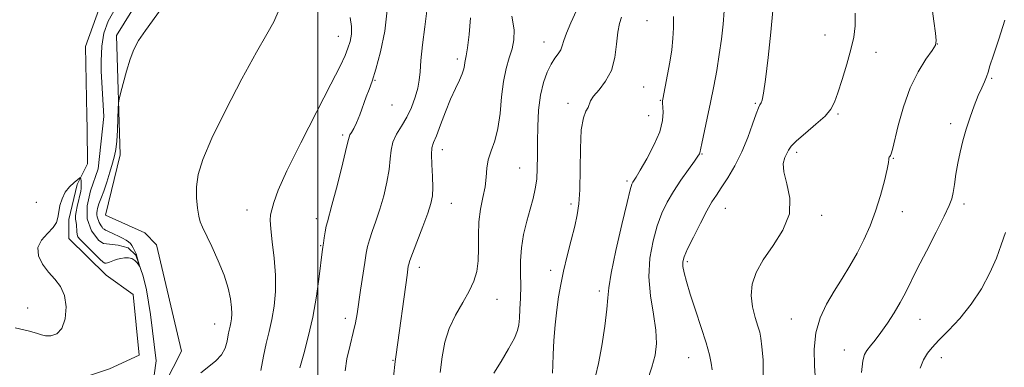
# Model space of a CAD drawing. Extents: x 2117300 to 2120200, y 359800 to 362700.
# Drawn here: x 2118404 to 2118722, y 362285 to 362398 of the extents above; entities that cross this region are included whole.
import ezdxf

# ---------------------------------------------------------------- set-up
doc = ezdxf.new("R2010")
doc.units = 0
doc.header["$MEASUREMENT"] = 0
doc.linetypes.add('rvrstm', pattern=[117.1, 50, -3.9, 0.5, -3.9, 0.5, -3.9, 0.5, -3.9, 50])
for name, color, linetype, lineweight in [('32000', 7, 'Continuous', 0), ('DTM HARD BREAKLINE', 7, 'Continuous', 0), ('DTM SPOT ELEVATION', 2, 'Continuous', 13), ('INDEX CONTOUR', 41, 'Continuous', 13), ('INTERMEDIATE CONTOUR', 44, 'Continuous', 0), ('STREAM - RIVER SINGLE LINE', 142, 'rvrstm', 0)]:
    doc.layers.add(name, color=color, linetype=linetype, lineweight=lineweight)

msp = doc.modelspace()

# ---------------------------------------------------------------- linework, layer by layer
at = {"layer": '32000', "flags": 128}
msp.add_lwpolyline([(2118500, 362500), (2118500, 360000)], dxfattribs=at)
at = {"layer": 'DTM HARD BREAKLINE'}
for points in [[(2118464.97, 362055.5, 857.3), (2118456.33, 362076.83, 857.3), (2118437.03, 362106.16, 856.77), (2118419.18, 362134.22, 856.35), (2118432.49, 362180.29, 855.34), (2118435.69, 362207.39, 854.98), (2118425.73, 362233.86, 853.94), (2118429.6, 362261.45, 853.71), (2118428.31, 362270.78, 853.67), (2118447.94, 362274.81, 853.65), (2118455.87, 362290.48, 853.38), (2118447.77, 362324.8, 852.76), (2118444.06, 362328.71, 852.65), (2118431.33, 362334.48, 852.59), (2118436.09, 362353.92, 852.32), (2118434.83, 362392.5, 851.61), (2118446.75, 362411.7, 851.46), (2118447.68, 362417.29, 851.45), (2118441.275, 362445.926, 850.908), (2118429.201, 362467.839, 850.775)], [(2118434.355, 362415.337, 851.003), (2118424.84, 362389.033, 851.476), (2118425.259, 362366.541, 851.628), (2118425.421, 362362.628, 851.647), (2118425.452, 362351.049, 851.836), (2118423.377, 362346.907, 851.969), (2118422.1, 362344.32, 852.35), (2118419.48, 362333.04, 852.35), (2118419.41, 362326.87, 852.35), (2118431.53, 362315.05, 852.31), (2118440.21, 362308.77, 852.28), (2118442.17, 362289.17, 852.28), (2118432.58, 362284.77, 852.41), (2118418.85, 362280.26, 852.54), (2118416.65, 362278.31, 852.82), (2118421.1, 362256.96, 853.35), (2118411.89, 362235.16, 853.64), (2118410.31, 362208.79, 853.66), (2118420.07, 362187.82, 853.79), (2118416.15, 362175.95, 853.95), (2118406.64, 362149.14, 855.43), (2118404.01, 362127.41, 855.85), (2118424.41, 362094.3, 855.89), (2118441.73, 362063.49, 855.91)]]:
    msp.add_polyline3d(points, dxfattribs=at)
at = {"layer": 'DTM SPOT ELEVATION'}
for p in [(2118606.6, 362397.38, 869.14), (2118506.68, 362392.31, 855.2), (2118664.22, 362392.68, 875.07), (2118573.23, 362390.49, 865.3), (2118700.55, 362389.75, 878.01), (2118545.15, 362384.97, 861.6), (2118680.65, 362387.15, 876.75), (2118518.54, 362378.02, 858.1), (2118718.07, 362378.66, 880.15), (2118605.53, 362375.89, 869.06), (2118610.9, 362371.59, 869.91), (2118523.98, 362370.07, 858.8), (2118581.02, 362370.56, 867.6), (2118641.64, 362370.56, 873.84), (2118607.09, 362366.58, 869.06), (2118668.41, 362367.21, 876.2), (2118704.83, 362364.05, 879.65), (2118508.04, 362360.36, 857.7), (2118540.28, 362355.59, 862.6), (2118624.35, 362354.23, 872.1), (2118655, 362354.75, 876.4), (2118686.3, 362352.87, 878.09), (2118565.37, 362349.68, 865.1), (2118600.04, 362345.5, 869.71), (2118408.9, 362338.58, 851.32), (2118543.19, 362338.24, 862.8), (2118581.94, 362338.03, 867.63), (2118631.94, 362336.65, 874.8), (2118709.16, 362338.06, 880.36), (2118477.12, 362336.15, 855.2), (2118663.1, 362334.41, 876.35), (2118689.16, 362335.53, 878.78), (2118499.5, 362333.28, 857.5), (2118500.96, 362324.57, 857.9), (2118532.84, 362317.6, 862.5), (2118619.61, 362319.38, 874.3), (2118575.36, 362316.64, 867.51), (2118591.15, 362309.89, 869.6), (2118558.05, 362307.27, 864.7), (2118406.15, 362304.38, 851.66), (2118466.59, 362299.22, 853.2), (2118508.9, 362301.09, 859.5), (2118653.24, 362300.92, 877.24), (2118694.89, 362300.8, 880.8), (2118670.37, 362290.81, 879.3), (2118524.39, 362287.55, 861.9), (2118620.02, 362288.37, 873.19), (2118701.83, 362288.39, 882.6)]:
    msp.add_point(p, dxfattribs=at)
at = {"layer": 'INDEX CONTOUR'}
for points in [[(2118535.317, 362400.476, 860), (2118534.613, 362395.299, 860), (2118533.935, 362389.568, 860), (2118533.411, 362384.446, 860), (2118533.109, 362380.765, 860), (2118532.849, 362378.055, 860), (2118532.387, 362375.519, 860), (2118531.535, 362372.547, 860), (2118530.311, 362369.292, 860), (2118528.789, 362366.094, 860), (2118527.084, 362363.213, 860), (2118525.475, 362360.584, 860), (2118524.285, 362358.061, 860), (2118523.714, 362355.481, 860), (2118523.471, 362352.614, 860), (2118523.142, 362349.213, 860), (2118522.408, 362345.144, 860), (2118521.334, 362340.724, 860), (2118520.083, 362336.384, 860), (2118518.808, 362332.491, 860), (2118517.644, 362329.164, 860), (2118516.717, 362326.461, 860), (2118516.101, 362324.309, 860), (2118515.656, 362322.11, 860), (2118515.186, 362319.139, 860), (2118513.844, 362310.198, 860), (2118512.704, 362302.51, 860), (2118512.206, 362299.676, 860), (2118511.496, 362296.498, 860), (2118510.471, 362292.419, 860), (2118509.46, 362288.004, 860), (2118508.895, 362284.1, 860)], [(2118615.153, 362398.709, 870), (2118615.104, 362394.985, 870), (2118614.95, 362391.536, 870), (2118614.592, 362387.936, 870), (2118613.977, 362383.927, 870), (2118613.243, 362379.935, 870), (2118611.678, 362371.981, 870), (2118611.582, 362371.413, 870), (2118611.561, 362370.755, 870), (2118611.769, 362367.755, 870), (2118611.595, 362365.021, 870), (2118610.692, 362361.413, 870), (2118608.818, 362357.052, 870), (2118606.481, 362352.633, 870), (2118604.374, 362348.999, 870), (2118603.026, 362346.764, 870), (2118601.949, 362345.065, 870), (2118601.647, 362344.437, 870), (2118601.122, 362342.654, 870), (2118600.089, 362338.515, 870), (2118598.409, 362331.403, 870), (2118596.516, 362323.03, 870), (2118594.989, 362315.689, 870), (2118594.228, 362310.979, 870), (2118593.929, 362307.716, 870), (2118593.605, 362304.017, 870), (2118592.892, 362298.558, 870), (2118591.897, 362292.238, 870), (2118590.846, 362286.511, 870), (2118589.914, 362282.374, 870)], [(2118722.39, 362397.472, 880), (2118720.447, 362391.332, 880), (2118718.651, 362386.171, 880), (2118717.548, 362382.77, 880), (2118716.945, 362380.689, 880), (2118716.467, 362379.183, 880), (2118715.805, 362377.598, 880), (2118714.907, 362375.637, 880), (2118713.788, 362373.093, 880), (2118712.485, 362369.846, 880), (2118711.121, 362366.129, 880), (2118709.842, 362362.259, 880), (2118708.762, 362358.493, 880), (2118707.876, 362354.835, 880), (2118707.148, 362351.229, 880), (2118706.545, 362347.674, 880), (2118706.043, 362344.408, 880), (2118705.618, 362341.726, 880), (2118705.18, 362339.701, 880), (2118704.371, 362337.52, 880), (2118702.761, 362334.15, 880), (2118700.116, 362328.947, 880), (2118696.968, 362322.825, 880), (2118694.043, 362317.091, 880), (2118690.183, 362309.326, 880), (2118688.522, 362306.233, 880), (2118686.543, 362302.91, 880), (2118684.371, 362299.545, 880), (2118682.245, 362296.504, 880), (2118680.375, 362294.068, 880), (2118678.84, 362292.181, 880), (2118677.688, 362290.704, 880), (2118676.927, 362289.358, 880), (2118676.413, 362287.297, 880), (2118675.962, 362283.533, 880)]]:
    msp.add_polyline3d(points, dxfattribs=at)
at = {"layer": 'INTERMEDIATE CONTOUR'}
for points in [[(2118450.674, 362403.062, 852), (2118444.228, 362394.199, 852), (2118442.033, 362390.9, 852), (2118440.519, 362388.033, 852), (2118439.309, 362384.884, 852), (2118438.113, 362381.005, 852), (2118437.011, 362377.02, 852), (2118436.172, 362373.82, 852), (2118435.711, 362371.961, 852), (2118435.519, 362370.671, 852), (2118435.432, 362368.845, 852), (2118435.312, 362365.72, 852), (2118435.141, 362361.904, 852), (2118434.924, 362358.349, 852), (2118434.652, 362355.73, 852), (2118434.249, 362353.619, 852), (2118433.62, 362351.312, 852), (2118432.721, 362348.331, 852), (2118431.7, 362345.096, 852), (2118430.759, 362342.253, 852), (2118430.052, 362340.285, 852), (2118429.198, 362338.147, 852), (2118428.927, 362337.372, 852), (2118428.727, 362336.637, 852), (2118428.598, 362335.929, 852), (2118428.538, 362335.239, 852), (2118428.548, 362334.569, 852), (2118428.627, 362333.922, 852), (2118428.776, 362333.298, 852), (2118428.986, 362332.693, 852), (2118429.247, 362332.1, 852), (2118429.546, 362331.517, 852), (2118429.864, 362330.978, 852), (2118430.177, 362330.521, 852), (2118430.481, 362330.169, 852), (2118430.841, 362329.88, 852), (2118431.342, 362329.594, 852), (2118432.053, 362329.258, 852), (2118434.133, 362328.322, 852), (2118435.462, 362327.691, 852), (2118436.806, 362327.014, 852), (2118437.966, 362326.374, 852), (2118438.798, 362325.822, 852), (2118439.379, 362325.282, 852), (2118439.84, 362324.646, 852), (2118440.282, 362323.854, 852), (2118440.684, 362323.034, 852), (2118441.191, 362321.933, 852), (2118441.327, 362321.584, 852), (2118441.484, 362321.071, 852), (2118442.2, 362318.463, 852), (2118442.308, 362318.03, 852), (2118442.26, 362317.999, 852), (2118441.53, 362319.001, 852), (2118440.812, 362319.762, 852), (2118439.863, 362320.38, 852), (2118438.709, 362320.668, 852), (2118437.459, 362320.667, 852), (2118436.244, 362320.477, 852), (2118435.168, 362320.191, 852), (2118434.227, 362319.861, 852), (2118432.639, 362319.255, 852), (2118431.993, 362319.04, 852), (2118431.483, 362318.908, 852), (2118431.082, 362318.914, 852), (2118430.531, 362319.263, 852), (2118429.51, 362320.2, 852), (2118427.838, 362321.844, 852), (2118423.005, 362326.693, 852), (2118422.393, 362327.468, 852), (2118422.11, 362328.219, 852), (2118421.982, 362329.206, 852), (2118421.88, 362331.327, 852), (2118421.797, 362332.089, 852), (2118421.605, 362333.13, 852), (2118421.563, 362333.642, 852), (2118421.614, 362334.384, 852), (2118421.808, 362335.566, 852), (2118422.166, 362337.295, 852), (2118423.267, 362342.238, 852), (2118423.41, 362343.107, 852), (2118423.456, 362343.867, 852), (2118423.435, 362344.708, 852), (2118423.378, 362345.535, 852), (2118423.321, 362346.187, 852), (2118423.252, 362346.519, 852), (2118422.995, 362346.464, 852), (2118422.33, 362345.975, 852), (2118421.132, 362345.021, 852), (2118419.66, 362343.631, 852), (2118418.269, 362341.85, 852), (2118417.242, 362339.754, 852), (2118416.569, 362337.552, 852), (2118416.165, 362335.485, 852), (2118415.898, 362333.716, 852), (2118415.43, 362332.107, 852), (2118414.372, 362330.441, 852), (2118412.546, 362328.54, 852), (2118410.606, 362326.371, 852), (2118409.417, 362323.937, 852), (2118409.615, 362321.278, 852), (2118410.929, 362318.569, 852), (2118412.859, 362316.023, 852), (2118414.934, 362313.739, 852), (2118416.788, 362311.373, 852), (2118418.086, 362308.466, 852), (2118418.562, 362304.781, 852), (2118418.228, 362300.952, 852), (2118417.168, 362297.83, 852), (2118415.52, 362296.053, 852), (2118413.638, 362295.395, 852), (2118411.931, 362295.412, 852), (2118410.599, 362295.736, 852), (2118409.011, 362296.285, 852), (2118406.328, 362297.052, 852), (2118402.075, 362298.057, 852)], [(2118487.541, 362400.952, 854), (2118485.79, 362397.003, 854), (2118483.527, 362392.974, 854), (2118480.181, 362387.169, 854), (2118475.471, 362378.529, 854), (2118470.278, 362368.537, 854), (2118465.771, 362359.312, 854), (2118462.851, 362352.46, 854), (2118461.336, 362347.551, 854), (2118460.774, 362343.642, 854), (2118460.756, 362340, 854), (2118461.057, 362336.723, 854), (2118461.493, 362334.12, 854), (2118461.959, 362332.302, 854), (2118462.654, 362330.6, 854), (2118465.696, 362324.365, 854), (2118467.82, 362319.73, 854), (2118469.722, 362315.012, 854), (2118471.015, 362310.848, 854), (2118471.75, 362307.373, 854), (2118472.088, 362304.598, 854), (2118472.174, 362302.498, 854), (2118472.088, 362300.913, 854), (2118471.893, 362299.651, 854), (2118471.642, 362298.512, 854), (2118471.352, 362297.275, 854), (2118471.029, 362295.713, 854), (2118470.641, 362293.689, 854), (2118469.994, 362291.431, 854), (2118468.855, 362289.26, 854), (2118467.066, 362287.381, 854), (2118464.768, 362285.554, 854), (2118462.174, 362283.424, 854)], [(2118522.442, 362400.759, 858), (2118521.749, 362393.909, 858), (2118520.342, 362387.205, 858), (2118518.804, 362381.605, 858), (2118517.584, 362377.758, 858), (2118516.614, 362375.075, 858), (2118515.696, 362372.657, 858), (2118513.612, 362366.883, 858), (2118512.58, 362364.284, 858), (2118511.668, 362362.418, 858), (2118510.934, 362361.191, 858), (2118510.425, 362360.39, 858), (2118510.126, 362359.677, 858), (2118509.767, 362358.207, 858), (2118509.011, 362355.009, 858), (2118507.656, 362349.565, 858), (2118506.024, 362343.184, 858), (2118504.571, 362337.627, 858), (2118503.112, 362332.275, 858), (2118502.768, 362330.836, 858), (2118502.427, 362329.058, 858), (2118502.093, 362327.112, 858), (2118501.817, 362325.415, 858), (2118501.621, 362324.145, 858), (2118501.408, 362322.534, 858), (2118500.442, 362314.603, 858), (2118499.552, 362308.245, 858), (2118498.369, 362301.472, 858), (2118496.928, 362295.132, 858), (2118495.453, 362289.594, 858), (2118494.213, 362285.112, 858)], [(2118583.77, 362400.574, 866), (2118581.936, 362396.676, 866), (2118580.456, 362393.327, 866), (2118579.607, 362390.894, 866), (2118579.132, 362389.186, 866), (2118578.648, 362387.876, 866), (2118577.85, 362386.646, 866), (2118576.768, 362385.214, 866), (2118575.517, 362383.312, 866), (2118574.217, 362380.71, 866), (2118573.016, 362377.347, 866), (2118572.071, 362373.205, 866), (2118571.491, 362368.347, 866), (2118571.212, 362363.162, 866), (2118571.123, 362358.121, 866), (2118571.111, 362353.605, 866), (2118571.062, 362349.628, 866), (2118570.86, 362346.114, 866), (2118570.412, 362342.941, 866), (2118569.714, 362339.819, 866), (2118568.786, 362336.411, 866), (2118567.687, 362332.485, 866), (2118566.636, 362328.212, 866), (2118565.891, 362323.868, 866), (2118565.622, 362319.667, 866), (2118565.654, 362315.598, 866), (2118565.726, 362311.589, 866), (2118565.639, 362307.64, 866), (2118565.444, 362304.028, 866), (2118565.257, 362301.102, 866), (2118565.107, 362299.016, 866), (2118564.695, 362297.157, 866), (2118563.638, 362294.717, 866), (2118561.711, 362291.17, 866), (2118559.315, 362287.108, 866), (2118557.005, 362283.406, 866)], [(2118631.498, 362400.553, 872), (2118631.193, 362396.201, 872), (2118630.656, 362391.39, 872), (2118629.943, 362386.344, 872), (2118629.106, 362381.246, 872), (2118628.167, 362376.114, 872), (2118627.141, 362370.926, 872), (2118626.067, 362365.764, 872), (2118624.329, 362357.628, 872), (2118623.7, 362354.572, 872), (2118623.556, 362354.289, 872), (2118623.06, 362353.548, 872), (2118621.918, 362351.936, 872), (2118619.96, 362349.198, 872), (2118617.535, 362345.725, 872), (2118615.117, 362342.068, 872), (2118613.08, 362338.611, 872), (2118611.383, 362335.077, 872), (2118609.882, 362331.021, 872), (2118608.508, 362326.12, 872), (2118607.498, 362320.519, 872), (2118607.164, 362314.486, 872), (2118607.673, 362308.314, 872), (2118608.611, 362302.412, 872), (2118609.421, 362297.213, 872), (2118609.643, 362292.972, 872), (2118609.215, 362289.207, 872), (2118608.172, 362285.257, 872), (2118606.609, 362280.676, 872)], [(2118647.311, 362400.606, 874), (2118646.64, 362393.587, 874), (2118645.78, 362385.415, 874), (2118644.948, 362378.284, 874), (2118644.314, 362373.853, 874), (2118643.85, 362371.663, 874), (2118643.479, 362370.723, 874), (2118643.113, 362370.106, 874), (2118642.625, 362369.131, 874), (2118641.875, 362367.18, 874), (2118640.747, 362363.841, 874), (2118639.219, 362359.533, 874), (2118637.29, 362354.878, 874), (2118635.014, 362350.438, 874), (2118632.671, 362346.508, 874), (2118630.597, 362343.323, 874), (2118629.002, 362340.939, 874), (2118627.594, 362338.719, 874), (2118625.955, 362335.852, 874), (2118623.823, 362331.831, 874), (2118621.558, 362327.38, 874), (2118619.674, 362323.527, 874), (2118618.565, 362321.005, 874), (2118618.144, 362319.366, 874), (2118618.204, 362317.864, 874), (2118618.589, 362315.837, 874), (2118619.341, 362312.947, 874), (2118620.557, 362308.942, 874), (2118622.247, 362303.766, 874), (2118624.092, 362298.171, 874), (2118625.691, 362293.109, 874), (2118626.74, 362289.302, 874), (2118627.336, 362286.541, 874), (2118627.674, 362284.389, 874)], [(2118698.746, 362401.989, 878), (2118699.403, 362397.207, 878), (2118699.933, 362393.243, 878), (2118700.176, 362390.891, 878), (2118699.894, 362389.422, 878), (2118698.829, 362387.728, 878), (2118696.848, 362384.899, 878), (2118694.327, 362380.829, 878), (2118691.767, 362375.612, 878), (2118689.59, 362369.51, 878), (2118687.895, 362363.462, 878), (2118685.992, 362355.646, 878), (2118685.618, 362354.27, 878), (2118685.391, 362353.726, 878), (2118685.167, 362353.407, 878), (2118684.966, 362353.147, 878), (2118684.847, 362352.891, 878), (2118684.823, 362352.498, 878), (2118684.717, 362351.489, 878), (2118684.305, 362349.3, 878), (2118683.419, 362345.581, 878), (2118682.121, 362340.829, 878), (2118680.528, 362335.758, 878), (2118678.735, 362330.945, 878), (2118676.757, 362326.441, 878), (2118674.585, 362322.164, 878), (2118672.225, 362318.032, 878), (2118669.734, 362313.961, 878), (2118667.185, 362309.872, 878), (2118664.695, 362305.67, 878), (2118662.566, 362301.219, 878), (2118661.148, 362296.369, 878), (2118660.656, 362291.082, 878), (2118660.781, 362285.757, 878), (2118661.084, 362280.903, 878)], [(2118510.471, 362398.31, 856), (2118510.931, 362395.481, 856), (2118510.897, 362392.961, 856), (2118510.465, 362390.638, 856), (2118509.777, 362388.438, 856), (2118508.848, 362386.098, 856), (2118507.202, 362382.607, 856), (2118504.238, 362376.768, 856), (2118499.673, 362367.963, 856), (2118494.497, 362357.884, 856), (2118490.013, 362348.804, 856), (2118487.208, 362342.475, 856), (2118485.787, 362338.56, 856), (2118485.136, 362336.204, 856), (2118484.755, 362334.554, 856), (2118484.61, 362332.78, 856), (2118484.784, 362330.058, 856), (2118485.294, 362325.824, 856), (2118485.902, 362320.56, 856), (2118486.307, 362315.01, 856), (2118486.275, 362309.794, 856), (2118485.851, 362305.034, 856), (2118485.151, 362300.729, 856), (2118484.283, 362296.814, 856), (2118483.337, 362292.979, 856), (2118482.399, 362288.855, 856), (2118481.555, 362284.256, 856)], [(2118549.396, 362398.229, 862), (2118548.989, 362392.834, 862), (2118548.46, 362388.522, 862), (2118548.056, 362385.914, 862), (2118547.635, 362383.757, 862), (2118547.517, 362382.882, 862), (2118547.285, 362381.722, 862), (2118546.764, 362380.162, 862), (2118545.827, 362378.087, 862), (2118544.535, 362375.386, 862), (2118542.996, 362371.948, 862), (2118541.334, 362367.812, 862), (2118539.734, 362363.617, 862), (2118538.393, 362360.15, 862), (2118537.469, 362357.904, 862), (2118536.95, 362356.195, 862), (2118536.785, 362354.047, 862), (2118536.9, 362350.786, 862), (2118537.125, 362346.958, 862), (2118537.272, 362343.417, 862), (2118537.159, 362340.723, 862), (2118536.644, 362338.264, 862), (2118535.594, 362335.141, 862), (2118533.978, 362330.795, 862), (2118530.666, 362322.087, 862), (2118529.803, 362319.746, 862), (2118529.442, 362318.603, 862), (2118529.309, 362317.908, 862), (2118528.898, 362315.074, 862), (2118525.387, 362289.429, 862), (2118525.101, 362287.125, 862), (2118524.53, 362282.177, 862)], [(2118562.827, 362398.805, 864), (2118563.52, 362394.392, 864), (2118563.465, 362391.096, 864), (2118562.87, 362388.26, 864), (2118561.95, 362385.293, 864), (2118560.935, 362381.861, 864), (2118560.062, 362377.691, 864), (2118559.478, 362372.674, 864), (2118558.989, 362367.351, 864), (2118558.315, 362362.428, 864), (2118557.278, 362358.435, 864), (2118556.119, 362355.193, 864), (2118555.183, 362352.35, 864), (2118554.703, 362349.59, 864), (2118554.462, 362346.734, 864), (2118554.128, 362343.642, 864), (2118553.477, 362340.201, 864), (2118552.713, 362336.412, 864), (2118552.147, 362332.306, 864), (2118551.985, 362327.96, 864), (2118552.023, 362323.643, 864), (2118551.953, 362319.669, 864), (2118551.504, 362316.238, 864), (2118550.555, 362313.084, 864), (2118549.018, 362309.823, 864), (2118546.901, 362306.157, 864), (2118544.586, 362302.119, 864), (2118542.549, 362297.825, 864), (2118541.147, 362293.357, 864), (2118540.266, 362288.652, 864), (2118539.669, 362283.613, 864)], [(2118598.31, 362398.454, 868), (2118597.634, 362396.439, 868), (2118597.068, 362393.594, 868), (2118596.663, 362389.755, 868), (2118596.112, 362385.414, 868), (2118595.021, 362381.23, 868), (2118593.168, 362377.74, 868), (2118591.03, 362374.996, 868), (2118589.254, 362372.926, 868), (2118588.303, 362371.432, 868), (2118587.502, 362369.285, 868), (2118586.813, 362368.054, 868), (2118585.981, 362365.897, 868), (2118585.304, 362362.011, 868), (2118584.992, 362355.989, 868), (2118584.822, 362342.665, 868), (2118584.544, 362338.065, 868), (2118584, 362334.525, 868), (2118583.15, 362330.899, 868), (2118581.997, 362326.35, 868), (2118580.719, 362321.264, 868), (2118579.536, 362316.337, 868), (2118578.617, 362312.054, 868), (2118577.922, 362308.068, 868), (2118577.358, 362303.82, 868), (2118576.855, 362298.958, 868), (2118576.441, 362293.935, 868), (2118576.164, 362289.408, 868), (2118576.049, 362285.897, 868), (2118576.022, 362283.369, 868)], [(2118673.888, 362399.71, 876), (2118673.906, 362395.644, 876), (2118673.476, 362391.996, 876), (2118672.576, 362388.028, 876), (2118671.239, 362383.265, 876), (2118669.727, 362378.301, 876), (2118668.355, 362373.997, 876), (2118667.291, 362370.948, 876), (2118666.098, 362368.688, 876), (2118664.191, 362366.486, 876), (2118661.231, 362363.818, 876), (2118657.865, 362360.99, 876), (2118654.99, 362358.513, 876), (2118653.26, 362356.752, 876), (2118652.374, 362355.492, 876), (2118651.79, 362354.375, 876), (2118651.132, 362353.046, 876), (2118650.674, 362351.17, 876), (2118650.859, 362348.42, 876), (2118651.866, 362344.584, 876), (2118652.836, 362339.926, 876), (2118652.651, 362334.828, 876), (2118650.567, 362329.644, 876), (2118647.347, 362324.624, 876), (2118644.13, 362319.989, 876), (2118641.849, 362315.883, 876), (2118640.603, 362312.135, 876), (2118640.285, 362308.496, 876), (2118640.736, 362304.824, 876), (2118641.599, 362301.393, 876), (2118642.471, 362298.585, 876), (2118643.041, 362296.568, 876), (2118643.4, 362294.645, 876), (2118643.734, 362291.904, 876), (2118644.119, 362287.697, 876), (2118644.195, 362282.418, 876)], [(2118722.548, 362328.886, 882), (2118721.175, 362324.85, 882), (2118719.696, 362320.562, 882), (2118717.564, 362315.745, 882), (2118714.771, 362310.644, 882), (2118711.439, 362305.635, 882), (2118707.751, 362301.06, 882), (2118704.126, 362297.118, 882), (2118701.04, 362293.978, 882), (2118698.832, 362291.682, 882), (2118697.299, 362289.779, 882), (2118696.098, 362287.692, 882), (2118694.966, 362285.002, 882)]]:
    msp.add_polyline3d(points, dxfattribs=at)
at = {"layer": 'STREAM - RIVER SINGLE LINE'}
msp.add_polyline3d([(2118447.06, 362282.754, 852.272), (2118447.662, 362287.381, 852.234), (2118445.86, 362302.285, 852.234), (2118444.601, 362310.3, 852.12), (2118443.467, 362314.688, 852.026), (2118441.069, 362321.554, 851.969), (2118438.632, 362323.892, 851.817), (2118435.379, 362324.755, 851.628), (2118430.708, 362325.257, 851.457), (2118429.121, 362326.261, 851.419), (2118426.734, 362329.364, 851.325), (2118425.397, 362333.219, 851.344), (2118425.344, 362337.489, 851.344), (2118426.45, 362342.294, 851.306), (2118428.957, 362349.41, 851.173), (2118430.796, 362366.373, 850.794), (2118429.861, 362381.047, 850.358), (2118429.86, 362384.225, 850.358), (2118430.128, 362389.068, 850.301), (2118430.774, 362393.258, 850.264), (2118432.129, 362397.164, 850.207), (2118442.029, 362414.635, 850.093)], dxfattribs=at)

doc.saveas('drawing.dxf')
